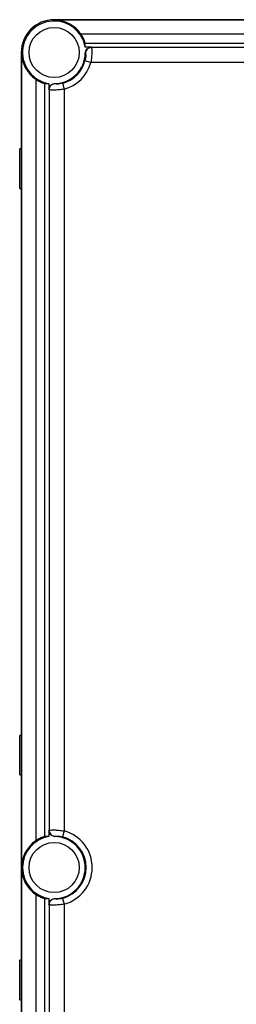
# Model space of a CAD drawing. Units: millimetres. Extents: x -312 to 676, y -860 to 296.
# Drawn here: x -12 to 60, y -327 to -3 of the extents above; entities that cross this region are included whole.
import ezdxf

# ---------------------------------------------------------------- set-up
doc = ezdxf.new("R2010")
doc.units = ezdxf.units.MM
doc.header["$LTSCALE"] = 23.1
doc.layers.get('0').update_dxf_attribs({"linetype": 'CONTINUOUS'})

msp = doc.modelspace()

# ---------------------------------------------------------------- linework, layer by layer
at = {"color": 7, "linetype": 'Continuous'}
for p, q in [((-0.28, -2.69), (-0.28, -2.8)), ((356.12, -2.69), (-0.28, -2.69)), ((356.12, -2.8), (-0.28, -2.8)), ((347.31, -7.44), (8.53, -7.44)), ((9.91, -10.42), (345.93, -10.42)), ((11.94, -11.76), (9.95, -11.76)), ((11.98, -11.8), (11.94, -11.76)), ((343.87, -11.8), (11.98, -11.8)), ((-11.08, -13.49), (-11.08, -549.89)), ((-10.96, -13.49), (-11.08, -13.49)), ((-10.96, -13.49), (-10.96, -549.89)), ((9.95, -13.71), (9.99, -13.74)), ((11.78, -16.78), (9.86, -16.25)), ((344.07, -16.78), (11.78, -16.78)), ((-6.33, -22.3), (-6.33, -272.88)), ((-3.34, -271.5), (-3.34, -23.67)), ((-2, -23.71), (-2, -25.7)), ((-2, -25.7), (-1.96, -25.74)), ((-1.96, -25.74), (-1.96, -269.43)), ((-0.02, -23.75), (-0.05, -23.71)), ((2.49, -23.62), (3.02, -25.54)), ((3.02, -25.54), (3.02, -269.63)), ((-11.58, -58.19), (-11.58, -45.19)), ((-11.08, -45.19), (-11.58, -45.19)), ((-11.58, -58.19), (-11.08, -58.19)), ((-11.58, -251.19), (-11.58, -238.19)), ((-11.08, -238.19), (-11.58, -238.19)), ((-11.58, -251.19), (-11.08, -251.19)), ((-1.96, -269.43), (-2, -269.47)), ((-2, -269.47), (-2, -271.46)), ((-0.05, -271.46), (-0.02, -271.42)), ((3.02, -269.63), (2.49, -271.55)), ((-6.33, -290.5), (-6.33, -541.08)), ((-3.34, -539.7), (-3.34, -291.87)), ((-2, -291.91), (-2, -293.9)), ((-2, -293.9), (-1.96, -293.94)), ((-1.96, -293.94), (-1.96, -537.63)), ((-0.02, -291.95), (-0.05, -291.91)), ((2.49, -291.82), (3.02, -293.74)), ((3.02, -293.74), (3.02, -537.83)), ((-11.58, -325.19), (-11.58, -312.19)), ((-11.08, -312.19), (-11.58, -312.19)), ((-11.58, -325.19), (-11.08, -325.19))]:
    msp.add_line(p, q, dxfattribs=at)
for centre in [(-0.28, -13.49), (-0.28, -281.69)]:
    msp.add_circle(centre, 8.25, dxfattribs=at)
for centre, radius, start, end in [((-0.28, -13.49), 10.8, 90, 180), ((-0.28, -13.49), 10.37, 9.5743, 260.4257), ((-0.28, -13.49), 10.69, 34.4744, 90), ((-0.28, -13.49), 10.69, 180, 235.5256), ((-0.28, -13.49), 10.23, 271.2528, 358.7472), ((-0.28, -13.49), 10.51, 285.2811, 344.7189), ((-0.28, -13.49), 12.5, 285.2811, 344.7189), ((-0.28, -281.69), 10.37, 99.5743, 260.4257), ((-0.28, -281.69), 10.23, 271.2528, 88.7472), ((-0.28, -281.69), 10.51, 285.2811, 74.7189), ((-0.28, -281.69), 12.5, 285.2811, 74.7189), ((-0.28, -281.69), 10.69, 124.4744, 235.5256)]:
    msp.add_arc(centre, radius, start, end, dxfattribs=at)
for points, knots in [([(9.91, -10.42), (9.91, -10.39), (9.88, -10.28), (9.82, -10.06), (9.72, -9.75), (9.51, -9.19), (9.14, -8.39), (8.75, -7.76), (8.53, -7.44)], [0, 0, 0, 0, 0.033736, 0.102596, 0.203739, 0.332201, 0.647673, 1, 1, 1, 1]), ([(9.95, -11.76), (9.96, -11.65), (9.95, -11.37), (9.96, -10.92), (9.93, -10.59), (9.91, -10.42)], [0, 0, 0, 0, 0.24972, 0.6243, 1, 1, 1, 1]), ([(9.95, -13.71), (9.95, -13.45), (10.07, -12.94), (10.51, -12.29), (11.17, -11.86), (11.69, -11.76), (11.94, -11.76)], [0, 0, 0, 0, 0.250008, 0.500004, 0.749997, 1, 1, 1, 1]), ([(11.98, -11.8), (12.01, -11.85), (12.03, -12.02), (12.07, -12.35), (12.09, -12.83), (12.09, -13.45), (12.07, -14.19), (11.99, -15.31), (11.88, -16.19), (11.78, -16.78)], [0, 0, 0, 0, 0.03446, 0.101495, 0.198926, 0.324616, 0.472664, 0.639436, 1, 1, 1, 1]), ([(9.99, -13.74), (10.01, -13.77), (10.04, -13.85), (10.08, -14.02), (10.1, -14.26), (10.11, -14.72), (10.06, -15.39), (9.94, -15.96), (9.86, -16.25)], [0, 0, 0, 0, 0.038611, 0.105122, 0.201623, 0.326277, 0.638383, 1, 1, 1, 1]), ([(-6.33, -22.3), (-6, -22.52), (-5.37, -22.9), (-4.58, -23.27), (-4.01, -23.48), (-3.7, -23.58), (-3.48, -23.64), (-3.37, -23.67), (-3.34, -23.67)], [0, 0, 0, 0, 0.352382, 0.667879, 0.796326, 0.897435, 0.966278, 1, 1, 1, 1]), ([(-3.34, -23.67), (-3.23, -23.68), (-2.95, -23.72), (-2.5, -23.71), (-2.17, -23.72), (-2, -23.71)], [0, 0, 0, 0, 0.250751, 0.625399, 1, 1, 1, 1]), ([(-2, -25.7), (-2, -25.45), (-1.9, -24.93), (-1.47, -24.27), (-0.82, -23.83), (-0.31, -23.72), (-0.05, -23.71)], [0, 0, 0, 0, 0.250008, 0.500004, 0.749997, 1, 1, 1, 1]), ([(-0.02, -23.75), (-0.26, -23.76), (-0.78, -23.87), (-1.43, -24.32), (-1.86, -24.98), (-1.96, -25.5), (-1.96, -25.74)], [0, 0, 0, 0, 0.240277, 0.5, 0.759723, 1, 1, 1, 1]), ([(3.02, -25.54), (2.43, -25.64), (1.55, -25.75), (0.43, -25.83), (-0.3, -25.85), (-0.92, -25.85), (-1.41, -25.83), (-1.74, -25.79), (-1.91, -25.77), (-1.96, -25.74)], [0, 0, 0, 0, 0.359823, 0.52566, 0.67482, 0.800008, 0.898129, 0.965197, 1, 1, 1, 1]), ([(2.49, -23.62), (2.2, -23.7), (1.63, -23.82), (0.96, -23.87), (0.5, -23.86), (0.26, -23.84), (0.09, -23.8), (0, -23.77), (-0.02, -23.75)], [0, 0, 0, 0, 0.360909, 0.673179, 0.797342, 0.894507, 0.961, 1, 1, 1, 1]), ([(-3.34, -271.5), (-3.37, -271.5), (-3.48, -271.53), (-3.7, -271.59), (-4.01, -271.69), (-4.58, -271.9), (-5.37, -272.27), (-6, -272.66), (-6.33, -272.88)], [0, 0, 0, 0, 0.033736, 0.102596, 0.203739, 0.332201, 0.647673, 1, 1, 1, 1]), ([(-2, -271.46), (-2.11, -271.45), (-2.39, -271.46), (-2.84, -271.45), (-3.17, -271.48), (-3.34, -271.5)], [0, 0, 0, 0, 0.24972, 0.6243, 1, 1, 1, 1]), ([(-0.05, -271.46), (-0.31, -271.45), (-0.82, -271.34), (-1.47, -270.9), (-1.9, -270.24), (-2, -269.72), (-2, -269.47)], [0, 0, 0, 0, 0.250008, 0.500004, 0.749997, 1, 1, 1, 1]), ([(-1.96, -269.43), (-1.91, -269.4), (-1.74, -269.38), (-1.41, -269.34), (-0.93, -269.32), (-0.31, -269.32), (0.43, -269.34), (1.55, -269.42), (2.42, -269.53), (3.02, -269.63)], [0, 0, 0, 0, 0.03446, 0.101495, 0.198926, 0.324616, 0.472664, 0.639436, 1, 1, 1, 1]), ([(-0.02, -271.42), (0, -271.4), (0.09, -271.37), (0.26, -271.33), (0.5, -271.31), (0.95, -271.3), (1.63, -271.35), (2.2, -271.47), (2.49, -271.55)], [0, 0, 0, 0, 0.038611, 0.105122, 0.201623, 0.326277, 0.638383, 1, 1, 1, 1]), ([(-6.33, -290.5), (-6, -290.72), (-5.37, -291.1), (-4.58, -291.47), (-4.01, -291.68), (-3.7, -291.78), (-3.48, -291.84), (-3.37, -291.87), (-3.34, -291.87)], [0, 0, 0, 0, 0.352382, 0.667879, 0.796326, 0.897435, 0.966278, 1, 1, 1, 1]), ([(-3.34, -291.87), (-3.23, -291.88), (-2.95, -291.92), (-2.5, -291.91), (-2.17, -291.92), (-2, -291.91)], [0, 0, 0, 0, 0.250751, 0.625399, 1, 1, 1, 1]), ([(-2, -293.9), (-2, -293.65), (-1.9, -293.13), (-1.47, -292.47), (-0.82, -292.03), (-0.31, -291.92), (-0.05, -291.91)], [0, 0, 0, 0, 0.250008, 0.500004, 0.749997, 1, 1, 1, 1]), ([(-0.02, -291.95), (-0.26, -291.96), (-0.78, -292.07), (-1.43, -292.52), (-1.86, -293.18), (-1.96, -293.7), (-1.96, -293.94)], [0, 0, 0, 0, 0.240277, 0.5, 0.759723, 1, 1, 1, 1]), ([(3.02, -293.74), (2.43, -293.84), (1.55, -293.95), (0.43, -294.03), (-0.3, -294.05), (-0.92, -294.05), (-1.41, -294.03), (-1.74, -293.99), (-1.91, -293.97), (-1.96, -293.94)], [0, 0, 0, 0, 0.359823, 0.52566, 0.67482, 0.800008, 0.898129, 0.965197, 1, 1, 1, 1]), ([(2.49, -291.82), (2.2, -291.9), (1.63, -292.02), (0.96, -292.07), (0.5, -292.06), (0.26, -292.04), (0.09, -292), (0, -291.97), (-0.02, -291.95)], [0, 0, 0, 0, 0.360909, 0.673179, 0.797342, 0.894507, 0.961, 1, 1, 1, 1])]:
    msp.add_open_spline(points, degree=3, knots=knots, dxfattribs=at)
for points in [[(11.98, -11.8), (11.48, -11.8), (10.44, -12.22), (10, -13.24), (9.99, -13.74)], [(-1.96, -269.43), (-1.96, -269.93), (-1.54, -270.97), (-0.52, -271.41), (-0.02, -271.42)]]:
    msp.add_open_spline(points, degree=3, dxfattribs=at)

doc.saveas('drawing.dxf')
